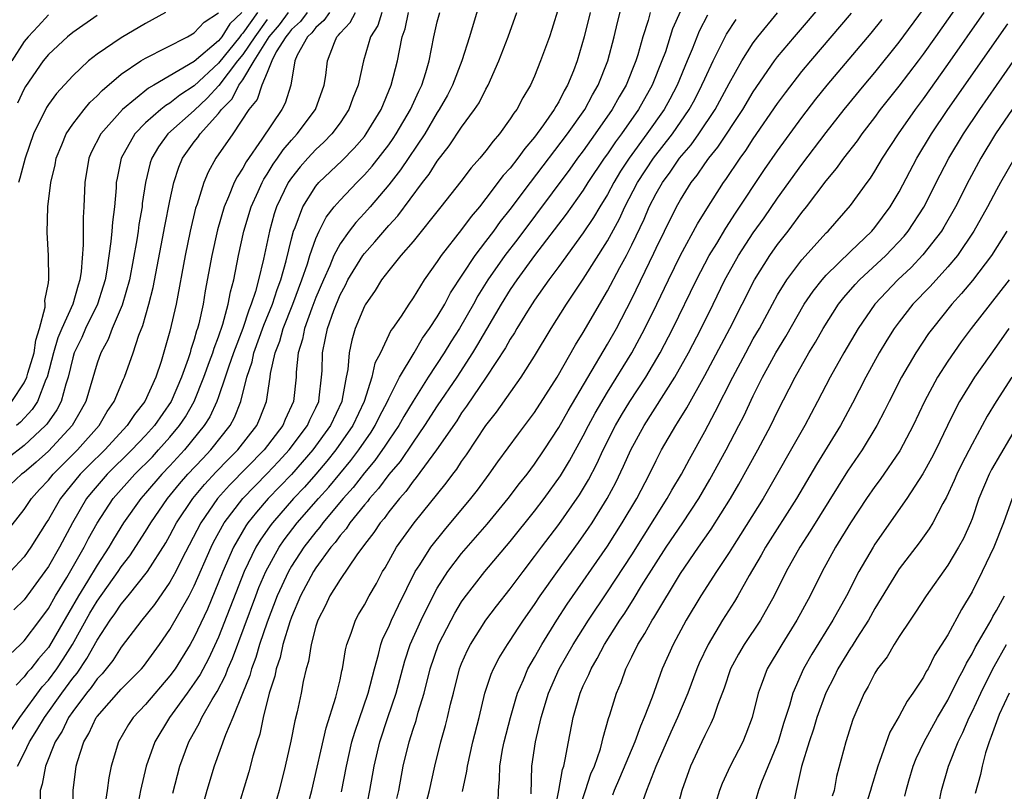
# Model space of a CAD drawing. Units: inches. Extents: x 2547014 to 2550000, y 1510065 to 1512000.
# Drawn here: x 2548349 to 2548430, y 1511421 to 1511484 of the extents above; entities that cross this region are included whole.
import ezdxf

# ---------------------------------------------------------------- set-up
doc = ezdxf.new("R2010")
doc.units = ezdxf.units.IN
doc.header["$MEASUREMENT"] = 0
doc.layers.add('LD25471509_2ft', color=103, linetype='Continuous')

msp = doc.modelspace()

# ---------------------------------------------------------------- linework, layer by layer
at = {"layer": 'LD25471509_2ft'}
for points, elevation in [([(2548386.769, 1511486.769), (2548385.64, 1511483), (2548385.014, 1511481), (2548384.249, 1511479), (2548383.823, 1511478.177), (2548383.158, 1511477), (2548383, 1511476.766), (2548381.958, 1511475), (2548379.962, 1511472.038), (2548379, 1511470.824), (2548377.462, 1511469), (2548377, 1511468.477), (2548376.287, 1511467.713), (2548375.745, 1511467), (2548375, 1511465.952), (2548374.496, 1511465), (2548374.142, 1511464.142), (2548373.621, 1511463), (2548373, 1511461.54), (2548372.662, 1511460.662), (2548372.063, 1511459), (2548371.896, 1511458.105), (2548371.545, 1511457), (2548371.388, 1511455.388), (2548371.378, 1511455), (2548371.166, 1511453), (2548370.485, 1511451.515), (2548370.285, 1511451), (2548368.759, 1511449), (2548365.902, 1511446.098), (2548364.921, 1511445), (2548363.534, 1511443), (2548361.961, 1511439.961), (2548361.488, 1511439), (2548361, 1511438.12), (2548359.719, 1511436.281), (2548358.694, 1511435), (2548357, 1511432.779), (2548356.307, 1511431.693), (2548355.411, 1511430.589), (2548355, 1511430.171), (2548354.528, 1511429.472), (2548354.137, 1511429), (2548353, 1511427.494), (2548352.655, 1511427), (2548352.122, 1511425.879), (2548351.563, 1511425), (2548350.763, 1511423), (2548350.488, 1511421.511), (2548350.334, 1511421), (2548350.33, 1511419.671)], 9736), ([(2548361.225, 1511420.775), (2548361.807, 1511423), (2548362.567, 1511425), (2548363.438, 1511426.562), (2548363.631, 1511427), (2548364.473, 1511428.473), (2548364.878, 1511429.122), (2548365.565, 1511430.435), (2548365.773, 1511431), (2548366.158, 1511431.842), (2548368.057, 1511437), (2548368.322, 1511437.678), (2548368.889, 1511439), (2548369.998, 1511441), (2548370.404, 1511441.596), (2548371.478, 1511443), (2548373.224, 1511445), (2548374.065, 1511445.935), (2548375.876, 1511448.124), (2548376.538, 1511449), (2548377.546, 1511450.454), (2548377.89, 1511451), (2548378.247, 1511451.753), (2548378.897, 1511453), (2548379, 1511453.246), (2548379.895, 1511455), (2548381.092, 1511457), (2548381.791, 1511458.209), (2548382.368, 1511459), (2548383, 1511459.957), (2548383.612, 1511461), (2548384.086, 1511461.914), (2548386.109, 1511465), (2548387, 1511466.141), (2548387.646, 1511467), (2548388.203, 1511467.797), (2548389, 1511468.789), (2548390.658, 1511471), (2548393.717, 1511475), (2548395.143, 1511477), (2548395.775, 1511478.225), (2548396.24, 1511479), (2548397.03, 1511481), (2548397.562, 1511483), (2548397.826, 1511484.174), (2548398.538, 1511487)], 9728), ([(2548388.012, 1511419.988), (2548388.02, 1511421), (2548388.115, 1511421.885), (2548388.129, 1511423), (2548388.372, 1511424.372), (2548388.502, 1511425), (2548389.025, 1511427), (2548389.459, 1511428.541), (2548389.603, 1511429), (2548390.082, 1511430.082), (2548390.456, 1511431), (2548391, 1511431.937), (2548391.586, 1511433), (2548392.826, 1511435), (2548393.685, 1511436.315), (2548397, 1511441.096), (2548398.217, 1511443), (2548399.403, 1511445), (2548400.447, 1511447), (2548401, 1511448.141), (2548401.455, 1511449), (2548402.61, 1511451), (2548402.768, 1511451.232), (2548403.526, 1511452.474), (2548405, 1511455.114), (2548407.08, 1511459), (2548409.091, 1511463), (2548410.366, 1511465), (2548411, 1511465.901), (2548411.861, 1511467), (2548413, 1511468.538), (2548413.377, 1511469), (2548415, 1511471.147), (2548415.853, 1511472.147), (2548416.455, 1511473), (2548417.567, 1511474.433), (2548417.958, 1511475), (2548419, 1511476.351), (2548419.476, 1511477), (2548421, 1511478.916), (2548422.576, 1511481), (2548423, 1511481.57), (2548424.013, 1511483), (2548426.823, 1511487)], 9708), ([(2548377.053, 1511419), (2548377.46, 1511421), (2548377.811, 1511423), (2548378.263, 1511425), (2548378.916, 1511427), (2548379.611, 1511429), (2548380.333, 1511431.667), (2548380.774, 1511433), (2548381.677, 1511435), (2548382.666, 1511437), (2548383, 1511437.626), (2548383.862, 1511439), (2548385, 1511440.482), (2548387.096, 1511442.904), (2548388.836, 1511445), (2548389.768, 1511446.232), (2548390.378, 1511447), (2548391, 1511447.832), (2548391.789, 1511449), (2548393, 1511450.844), (2548393.771, 1511452.229), (2548397, 1511457.713), (2548397.731, 1511459), (2548399, 1511461.421), (2548400.82, 1511465.18), (2548401, 1511465.592), (2548401.683, 1511467), (2548402.671, 1511469), (2548403, 1511469.579), (2548403.897, 1511471), (2548404.39, 1511471.61), (2548405, 1511472.526), (2548405.336, 1511473), (2548406.086, 1511473.915), (2548408.131, 1511477), (2548409, 1511478.463), (2548410.743, 1511481), (2548411, 1511481.338), (2548412.378, 1511483), (2548415, 1511486.05)], 9716), ([(2548347, 1511441.593), (2548349, 1511444.1), (2548349.602, 1511445), (2548350.262, 1511445.738), (2548351, 1511446.525), (2548351.383, 1511447), (2548353.4, 1511449), (2548355.167, 1511451), (2548355.838, 1511452.161), (2548356.423, 1511453), (2548357.175, 1511454.825), (2548357.269, 1511455), (2548357.961, 1511457), (2548358.434, 1511458.434), (2548358.764, 1511459.236), (2548359.27, 1511461), (2548359.623, 1511462.377), (2548360.399, 1511466.399), (2548360.579, 1511467.421), (2548361, 1511469.498), (2548361.331, 1511471), (2548361.731, 1511472.269), (2548362.037, 1511473), (2548363, 1511474.341), (2548363.289, 1511474.711), (2548363.484, 1511475), (2548365, 1511476.681), (2548365.235, 1511477), (2548366.108, 1511477.892), (2548366.664, 1511479), (2548367, 1511479.459), (2548367.924, 1511481), (2548369.154, 1511483), (2548370.013, 1511483.987), (2548370.746, 1511485)], 9750), ([(2548368.211, 1511485), (2548367, 1511483.285), (2548366.854, 1511483.146), (2548366.763, 1511483), (2548365, 1511480.817), (2548363, 1511478.951), (2548361.816, 1511478.184), (2548361, 1511477.522), (2548360.663, 1511477.337), (2548360.25, 1511477), (2548359, 1511475.907), (2548358.1, 1511475), (2548356.982, 1511473), (2548356.644, 1511471.356), (2548356.588, 1511471), (2548356.573, 1511470.573), (2548356.433, 1511469), (2548356.264, 1511467.736), (2548356.226, 1511467), (2548356.15, 1511466.15), (2548355.805, 1511463.805), (2548355.66, 1511463), (2548355.515, 1511462.485), (2548355.039, 1511461), (2548354.062, 1511459), (2548353.739, 1511458.261), (2548353.126, 1511457), (2548353, 1511456.573), (2548352.622, 1511455), (2548352.423, 1511454.423), (2548352.041, 1511453), (2548351.692, 1511452.308), (2548350.874, 1511451.126), (2548350.757, 1511451), (2548349, 1511449.379), (2548347.669, 1511448.332)], 9754), ([(2548347.834, 1511432.166), (2548348.705, 1511433), (2548349, 1511433.309), (2548350.296, 1511435), (2548351, 1511435.952), (2548351.589, 1511437), (2548352.504, 1511438.504), (2548353.944, 1511441), (2548354.295, 1511441.705), (2548355.012, 1511442.988), (2548356.32, 1511445), (2548358.099, 1511447), (2548359.551, 1511448.449), (2548360.071, 1511449), (2548361, 1511450.042), (2548361.796, 1511451), (2548362.273, 1511451.728), (2548362.992, 1511453), (2548363.793, 1511455), (2548364.265, 1511456.265), (2548364.523, 1511457), (2548364.627, 1511457.373), (2548365, 1511458.318), (2548365.362, 1511459.362), (2548365.801, 1511461), (2548365.977, 1511462.023), (2548366.254, 1511463), (2548366.648, 1511465), (2548367.087, 1511467), (2548367.68, 1511469), (2548368.254, 1511470.254), (2548368.579, 1511471), (2548368.725, 1511471.275), (2548369, 1511471.683), (2548369.493, 1511472.507), (2548369.845, 1511473), (2548370.306, 1511473.694), (2548371, 1511474.488), (2548371.478, 1511475), (2548372.98, 1511477), (2548373.68, 1511479), (2548373.816, 1511479.816), (2548373.961, 1511481), (2548374.529, 1511482.53), (2548374.737, 1511483), (2548374.878, 1511483.122), (2548375, 1511483.301), (2548375.828, 1511484.172), (2548376.27, 1511485)], 9744), ([(2548372.286, 1511485), (2548371.75, 1511484.25), (2548371, 1511483.598), (2548370.749, 1511483.251), (2548370.531, 1511483), (2548369.75, 1511481.75), (2548369.372, 1511481), (2548369, 1511480.057), (2548368.553, 1511479), (2548368.164, 1511477.836), (2548367.494, 1511477), (2548366.168, 1511475), (2548364.772, 1511473), (2548364.135, 1511471.865), (2548363.779, 1511471), (2548363.232, 1511469.232), (2548363.112, 1511468.888), (2548362.664, 1511467), (2548362.258, 1511465), (2548361.516, 1511461), (2548361, 1511458.762), (2548360.268, 1511456.268), (2548359.831, 1511455), (2548358.926, 1511453), (2548358.073, 1511451.927), (2548357.476, 1511451), (2548355.635, 1511449), (2548354.303, 1511447.696), (2548353.625, 1511447), (2548352.434, 1511445.566), (2548351.994, 1511445), (2548351, 1511443.293), (2548350.803, 1511443), (2548349.551, 1511441), (2548349, 1511440.211), (2548347.891, 1511439)], 9748), ([(2548347.998, 1511453), (2548349, 1511454.528), (2548349.231, 1511455), (2548349.311, 1511455.311), (2548349.821, 1511457), (2548349.965, 1511458.035), (2548350.273, 1511459), (2548350.739, 1511460.739), (2548350.734, 1511461), (2548350.704, 1511461.296), (2548351, 1511462.739), (2548351.047, 1511463.047), (2548351.01, 1511465.01), (2548350.886, 1511466.886), (2548350.942, 1511469), (2548351.206, 1511471), (2548351.546, 1511472.454), (2548351.638, 1511473), (2548352.107, 1511474.107), (2548352.456, 1511475), (2548353, 1511475.801), (2548353.929, 1511477), (2548354.417, 1511477.583), (2548355, 1511478.126), (2548355.418, 1511478.582), (2548357, 1511479.926), (2548358.612, 1511481), (2548359, 1511481.231), (2548362.448, 1511483), (2548363, 1511483.326), (2548363.816, 1511484.184), (2548365, 1511484.95)], 9758), ([(2548348.004, 1511425.996), (2548348.656, 1511427), (2548350.494, 1511429.506), (2548351, 1511430.059), (2548351.696, 1511431), (2548352.22, 1511431.78), (2548352.993, 1511433), (2548354.422, 1511435.578), (2548355, 1511436.552), (2548356.749, 1511439), (2548357, 1511439.379), (2548357.705, 1511440.295), (2548359, 1511442.286), (2548359.433, 1511443), (2548360.806, 1511445), (2548361.794, 1511446.206), (2548362.483, 1511447), (2548363.695, 1511448.305), (2548364.366, 1511449), (2548365.949, 1511451), (2548366.316, 1511451.684), (2548366.835, 1511453), (2548367.333, 1511455), (2548367.761, 1511456.239), (2548367.912, 1511457), (2548368.737, 1511459.263), (2548369.443, 1511461), (2548369.811, 1511462.189), (2548370.121, 1511463), (2548370.559, 1511464.559), (2548371, 1511466.36), (2548371.175, 1511467), (2548371.313, 1511467.312), (2548371.942, 1511469), (2548373, 1511470.695), (2548373.258, 1511471), (2548375.18, 1511472.82), (2548376.166, 1511473.835), (2548377, 1511474.8), (2548377.155, 1511475), (2548378.381, 1511477), (2548379.209, 1511479), (2548379.722, 1511481), (2548379.874, 1511481.874), (2548380.11, 1511483), (2548380.353, 1511483.647), (2548380.632, 1511485)], 9740), ([(2548374.13, 1511485), (2548373.671, 1511484.329), (2548373, 1511483.749), (2548372.688, 1511483.312), (2548372.329, 1511483), (2548371.479, 1511481.479), (2548371.27, 1511481), (2548370.936, 1511479), (2548370.47, 1511477.53), (2548370.212, 1511477), (2548368.568, 1511474.568), (2548367.284, 1511472.716), (2548367, 1511472.185), (2548366.525, 1511471.475), (2548366.291, 1511471), (2548365.824, 1511469.824), (2548365.456, 1511469), (2548364.9, 1511467.1), (2548364.438, 1511465), (2548363.906, 1511462.094), (2548363.729, 1511461), (2548363.378, 1511459.378), (2548363.276, 1511459), (2548363.198, 1511458.802), (2548363, 1511458.093), (2548362.721, 1511457.279), (2548362.652, 1511457), (2548362.492, 1511456.492), (2548361.94, 1511455), (2548361.091, 1511453), (2548359.716, 1511451), (2548359, 1511450.199), (2548357.875, 1511449), (2548355.833, 1511447), (2548354.517, 1511445.482), (2548354.136, 1511445), (2548352.97, 1511443), (2548351.906, 1511441), (2548351, 1511439.407), (2548350.717, 1511439), (2548349, 1511436.664), (2548348.16, 1511435.84)], 9746), ([(2548378.441, 1511485), (2548378.091, 1511483.909), (2548377.508, 1511483), (2548376.925, 1511481), (2548376.478, 1511479), (2548376.06, 1511477.94), (2548375.729, 1511477), (2548375, 1511475.921), (2548374.327, 1511475), (2548373.675, 1511474.325), (2548373, 1511473.711), (2548372.335, 1511473), (2548371.703, 1511472.297), (2548371, 1511471.401), (2548370.733, 1511471), (2548369.778, 1511469), (2548369.584, 1511468.416), (2548369.178, 1511467), (2548368.69, 1511464.691), (2548368.286, 1511463), (2548368.036, 1511462.036), (2548367.694, 1511461), (2548367.488, 1511460.512), (2548366.993, 1511458.993), (2548366.233, 1511457), (2548365.815, 1511455.815), (2548365.555, 1511455), (2548365, 1511453.384), (2548364.86, 1511453), (2548364.275, 1511451.725), (2548363.829, 1511451), (2548362.207, 1511449), (2548361, 1511447.697), (2548360.33, 1511447), (2548359, 1511445.448), (2548358.599, 1511445), (2548357.189, 1511443), (2548356.348, 1511441.652), (2548355.975, 1511441), (2548355, 1511439.527), (2548354.215, 1511438.215), (2548353.464, 1511437), (2548351.101, 1511432.899), (2548351, 1511432.749), (2548350.181, 1511431.819), (2548349.546, 1511431), (2548349.285, 1511430.715), (2548349, 1511430.33), (2548348.358, 1511429.642)], 9742), ([(2548366.918, 1511485), (2548365.937, 1511484.063), (2548365.273, 1511483), (2548365, 1511482.662), (2548363, 1511480.968), (2548359.681, 1511479), (2548359.241, 1511478.759), (2548357.097, 1511477), (2548355.32, 1511475), (2548354.53, 1511473.47), (2548354.331, 1511473), (2548353.996, 1511471), (2548353.921, 1511469), (2548353.866, 1511468.134), (2548353.867, 1511465.867), (2548353.688, 1511463.688), (2548353.586, 1511463), (2548353.44, 1511462.56), (2548353.01, 1511461), (2548352.107, 1511459), (2548351.777, 1511458.223), (2548351.414, 1511457), (2548350.897, 1511455), (2548350.797, 1511454.797), (2548350.089, 1511453), (2548349.665, 1511452.335), (2548348.71, 1511451.29), (2548348.381, 1511451)], 9756), ([(2548348.45, 1511423), (2548349, 1511424.05), (2548349.447, 1511425), (2548350.057, 1511425.942), (2548350.667, 1511427), (2548352.105, 1511429), (2548353, 1511430.217), (2548353.355, 1511430.645), (2548354.164, 1511431.836), (2548355, 1511433.352), (2548356.089, 1511435), (2548356.474, 1511435.526), (2548357, 1511436.316), (2548357.562, 1511437), (2548359.144, 1511439), (2548360.65, 1511441.35), (2548361, 1511441.959), (2548361.553, 1511443), (2548362.883, 1511445), (2548363.844, 1511446.156), (2548364.807, 1511447.193), (2548365.786, 1511448.213), (2548366.585, 1511449), (2548368.144, 1511451), (2548368.404, 1511451.596), (2548368.957, 1511453), (2548369.254, 1511455), (2548369.284, 1511455.284), (2548369.659, 1511457), (2548370.044, 1511457.956), (2548370.325, 1511459), (2548371.112, 1511461), (2548371.855, 1511463), (2548372.306, 1511464.306), (2548372.51, 1511465), (2548373, 1511466.392), (2548373.276, 1511467), (2548373.854, 1511468.146), (2548374.519, 1511469), (2548375, 1511469.558), (2548376.371, 1511471), (2548377, 1511471.626), (2548377.641, 1511472.359), (2548378.525, 1511473.475), (2548379, 1511474.1), (2548379.377, 1511474.624), (2548379.624, 1511475), (2548380.794, 1511477), (2548381.473, 1511478.527), (2548381.714, 1511479), (2548382.059, 1511480.059), (2548382.33, 1511481), (2548382.721, 1511483), (2548383, 1511484.227), (2548383.197, 1511485)], 9738), ([(2548360.628, 1511485), (2548359, 1511484.088), (2548357, 1511482.908), (2548355, 1511481.551), (2548354.304, 1511481), (2548353, 1511479.768), (2548351.671, 1511478.329), (2548351, 1511477.415), (2548350.836, 1511477.164), (2548349.771, 1511475), (2548349.078, 1511473), (2548348.652, 1511471.348), (2548348.538, 1511471)], 9760), ([(2548353.025, 1511419), (2548353.024, 1511421), (2548353.281, 1511423), (2548353.383, 1511423.383), (2548353.904, 1511425), (2548354.325, 1511425.675), (2548354.943, 1511427), (2548355, 1511427.078), (2548357, 1511429.316), (2548358.659, 1511431), (2548358.815, 1511431.185), (2548360.154, 1511433), (2548361, 1511434.219), (2548362.575, 1511437), (2548363, 1511437.812), (2548364.386, 1511441), (2548364.588, 1511441.412), (2548365.462, 1511443), (2548366.989, 1511445), (2548369, 1511447.062), (2548369.943, 1511448.057), (2548370.806, 1511449), (2548372.309, 1511451), (2548372.512, 1511451.488), (2548373, 1511452.473), (2548373.237, 1511453), (2548373.284, 1511453.284), (2548373.481, 1511455), (2548373.512, 1511455.512), (2548373.549, 1511457), (2548373.81, 1511458.19), (2548373.96, 1511459), (2548374.472, 1511460.472), (2548375, 1511461.774), (2548375.433, 1511462.567), (2548375.646, 1511463), (2548376.872, 1511465), (2548377, 1511465.174), (2548377.867, 1511466.133), (2548379, 1511467.458), (2548379.737, 1511468.263), (2548381.788, 1511471), (2548382.323, 1511471.677), (2548383, 1511472.76), (2548383.984, 1511474.016), (2548385, 1511475.556), (2548386.064, 1511477), (2548386.433, 1511477.567), (2548387, 1511478.695), (2548387.174, 1511479), (2548388.068, 1511481), (2548388.825, 1511483), (2548389.534, 1511485)], 9734), ([(2548393, 1511485.453), (2548392.411, 1511483.589), (2548392.217, 1511483), (2548391.499, 1511481), (2548391, 1511479.763), (2548390.664, 1511479), (2548390.032, 1511477.968), (2548389.528, 1511477), (2548389.291, 1511476.708), (2548389, 1511476.231), (2548388.119, 1511475), (2548387.59, 1511474.41), (2548387, 1511473.612), (2548386.498, 1511473), (2548385.786, 1511472.214), (2548384.922, 1511471.078), (2548383.301, 1511469), (2548381, 1511466.152), (2548380, 1511465), (2548379, 1511463.76), (2548378.417, 1511463), (2548377.878, 1511462.122), (2548377.059, 1511460.941), (2548377, 1511460.828), (2548376.251, 1511459), (2548375.961, 1511458.039), (2548375.733, 1511457), (2548375.634, 1511455.634), (2548375.503, 1511455), (2548375.183, 1511453.183), (2548375.135, 1511453), (2548374.217, 1511451), (2548372.759, 1511449), (2548371.004, 1511446.996), (2548369.088, 1511445), (2548368.113, 1511443.887), (2548367.416, 1511443), (2548367.245, 1511442.755), (2548366.223, 1511441), (2548365.344, 1511439), (2548365, 1511438.115), (2548364.084, 1511435.916), (2548363, 1511433.597), (2548362.661, 1511433), (2548361.421, 1511431), (2548361, 1511430.419), (2548359, 1511428.072), (2548357.987, 1511427), (2548357.593, 1511426.407), (2548356.759, 1511425), (2548356.152, 1511423), (2548355.966, 1511422.034), (2548355.839, 1511421), (2548355.714, 1511420.286)], 9732), ([(2548395.565, 1511485), (2548395.091, 1511483), (2548394.495, 1511481), (2548394.196, 1511480.196), (2548393.721, 1511479), (2548393.449, 1511478.551), (2548393, 1511477.647), (2548392.749, 1511477.25), (2548392.624, 1511477), (2548391.747, 1511475.747), (2548391, 1511474.737), (2548390.189, 1511473.811), (2548389.63, 1511473), (2548389, 1511472.186), (2548388.43, 1511471.57), (2548387, 1511469.677), (2548386.456, 1511469), (2548385.785, 1511468.215), (2548385, 1511467.131), (2548383.312, 1511465), (2548383, 1511464.513), (2548381.928, 1511463), (2548381, 1511461.503), (2548380.645, 1511461), (2548380.014, 1511460.014), (2548379.325, 1511459), (2548379.184, 1511458.816), (2548378.315, 1511457), (2548377.865, 1511456.135), (2548377.61, 1511455), (2548376.971, 1511453), (2548376.052, 1511451), (2548374.658, 1511449), (2548373.918, 1511448.082), (2548373, 1511447.005), (2548372.06, 1511445.94), (2548371.177, 1511445), (2548369.425, 1511443), (2548369.242, 1511442.758), (2548368.423, 1511441.577), (2548368.08, 1511441), (2548367.107, 1511439), (2548365, 1511433.589), (2548364.174, 1511431.826), (2548363.474, 1511430.526), (2548363, 1511429.803), (2548362.43, 1511429), (2548360.963, 1511427), (2548359.749, 1511425), (2548359.034, 1511423), (2548358.58, 1511421), (2548358.317, 1511419.683)], 9730), ([(2548400.509, 1511485), (2548400.338, 1511484.338), (2548399.919, 1511483), (2548399.494, 1511481.494), (2548399.336, 1511481), (2548398.533, 1511479), (2548397.959, 1511478.041), (2548397.391, 1511477), (2548395.993, 1511475), (2548395, 1511473.621), (2548394.53, 1511473), (2548393.895, 1511472.105), (2548389.628, 1511466.372), (2548388.566, 1511465), (2548387.158, 1511463), (2548386.333, 1511461.667), (2548385.97, 1511461), (2548384.819, 1511459), (2548384.111, 1511457.889), (2548383.566, 1511457), (2548382.254, 1511455), (2548381, 1511453.023), (2548380.242, 1511451.758), (2548379.825, 1511451), (2548379, 1511449.8), (2548378.691, 1511449.309), (2548377.861, 1511448.139), (2548377, 1511447.125), (2548376.082, 1511445.918), (2548375.264, 1511445), (2548373.581, 1511443), (2548373.339, 1511442.661), (2548373, 1511442.272), (2548372.019, 1511441), (2548371, 1511439.434), (2548370.748, 1511439), (2548369.827, 1511437), (2548369, 1511434.834), (2548368.381, 1511433), (2548368.07, 1511431.93), (2548367.709, 1511431), (2548367.566, 1511430.434), (2548366.96, 1511428.96), (2548366.179, 1511427), (2548365.574, 1511425.574), (2548364.646, 1511423), (2548364.028, 1511421), (2548363.806, 1511420.194)], 9726), ([(2548403, 1511485.1), (2548402.357, 1511483.643), (2548401.765, 1511481.765), (2548401.485, 1511481), (2548400.686, 1511479), (2548399.552, 1511477), (2548398.144, 1511475), (2548397.655, 1511474.345), (2548397, 1511473.373), (2548396.73, 1511473), (2548395.396, 1511471), (2548395, 1511470.37), (2548393.602, 1511468.397), (2548391, 1511464.987), (2548389.532, 1511463), (2548389, 1511462.213), (2548388.252, 1511461), (2548386.318, 1511457.682), (2548385.889, 1511457), (2548384.593, 1511455), (2548383, 1511452.64), (2548381.948, 1511451), (2548381, 1511449.639), (2548379.935, 1511448.065), (2548379, 1511446.993), (2548378.171, 1511445.829), (2548377.419, 1511445), (2548377.247, 1511444.753), (2548377, 1511444.48), (2548375.807, 1511443), (2548375.488, 1511442.512), (2548375, 1511441.962), (2548374.599, 1511441.401), (2548374.25, 1511441), (2548373, 1511439.291), (2548372.811, 1511439), (2548371.749, 1511437), (2548371, 1511435.251), (2548370.856, 1511434.856), (2548370.297, 1511433), (2548370.066, 1511431.934), (2548369.729, 1511431), (2548369.617, 1511430.383), (2548369.169, 1511429), (2548368.674, 1511427), (2548368.383, 1511425.617), (2548368.168, 1511425), (2548367.821, 1511423.821), (2548367.489, 1511422.511), (2548366.415, 1511419)], 9724), ([(2548375.113, 1511420.887), (2548375.516, 1511423), (2548375.975, 1511425), (2548376.203, 1511425.797), (2548377.301, 1511429), (2548377.827, 1511431), (2548378.167, 1511432.168), (2548378.358, 1511433), (2548378.519, 1511433.481), (2548379, 1511434.447), (2548379.234, 1511435), (2548379.801, 1511436.199), (2548381.188, 1511439), (2548381.559, 1511439.559), (2548382.469, 1511441), (2548383.593, 1511442.407), (2548385.752, 1511445), (2548386.299, 1511445.701), (2548387.276, 1511447), (2548387.986, 1511448.014), (2548389.682, 1511450.318), (2548391, 1511452.072), (2548392.867, 1511455), (2548394.36, 1511457.64), (2548395, 1511458.667), (2548397, 1511462.104), (2548398.007, 1511464.007), (2548398.551, 1511465), (2548399, 1511465.873), (2548399.373, 1511466.627), (2548400.005, 1511467.995), (2548400.43, 1511469), (2548401, 1511470.11), (2548401.517, 1511471), (2548402.155, 1511471.845), (2548402.938, 1511473), (2548403.884, 1511474.116), (2548404.512, 1511475), (2548405.857, 1511477), (2548407, 1511479.148), (2548408.046, 1511481), (2548409, 1511482.495), (2548409.377, 1511483), (2548411, 1511484.967)], 9718), ([(2548379.663, 1511420.337), (2548379.827, 1511421), (2548380.2, 1511423), (2548380.669, 1511425), (2548381, 1511426.038), (2548381.246, 1511426.754), (2548381.421, 1511427.421), (2548381.913, 1511429), (2548382.42, 1511431), (2548383.108, 1511433), (2548384.129, 1511435), (2548384.435, 1511435.565), (2548385, 1511436.504), (2548385.201, 1511436.799), (2548386.912, 1511439), (2548389, 1511441.468), (2548391, 1511443.959), (2548391.797, 1511445), (2548393.133, 1511446.867), (2548393.884, 1511448.116), (2548395, 1511450.152), (2548395.433, 1511451), (2548395.982, 1511452.018), (2548397, 1511453.764), (2548398.993, 1511457), (2548400.085, 1511459), (2548401.065, 1511461), (2548402.016, 1511463), (2548403, 1511465.021), (2548404.407, 1511467.593), (2548405.162, 1511468.838), (2548406.543, 1511471), (2548406.739, 1511471.261), (2548407.907, 1511473), (2548408.375, 1511473.625), (2548409, 1511474.588), (2548411, 1511477.499), (2548411.633, 1511478.367), (2548413, 1511480.124), (2548413.724, 1511481), (2548417.073, 1511484.928)], 9714), ([(2548385.084, 1511420.916), (2548385.431, 1511422.569), (2548385.473, 1511423), (2548385.931, 1511425), (2548386.441, 1511427), (2548386.92, 1511429), (2548387.433, 1511430.567), (2548387.623, 1511431), (2548388.096, 1511431.904), (2548388.774, 1511433), (2548389, 1511433.322), (2548389.654, 1511434.346), (2548390.092, 1511435), (2548391, 1511436.291), (2548391.466, 1511437), (2548392.874, 1511439), (2548394.611, 1511441.389), (2548395.438, 1511442.562), (2548395.728, 1511443), (2548396.981, 1511445), (2548397.68, 1511446.32), (2548398.329, 1511447.671), (2548398.914, 1511449), (2548400.013, 1511451), (2548402.545, 1511455), (2548403.669, 1511457), (2548404.718, 1511459), (2548405.699, 1511461), (2548406.656, 1511463), (2548407, 1511463.627), (2548407.788, 1511465), (2548409, 1511466.854), (2548409.89, 1511468.11), (2548411, 1511469.726), (2548413, 1511472.498), (2548415, 1511475.131), (2548416.469, 1511477), (2548418.108, 1511479), (2548419, 1511480.058), (2548421, 1511482.542), (2548423, 1511485.258)], 9710), ([(2548390.708, 1511420.708), (2548390.784, 1511423), (2548391.08, 1511425), (2548391.534, 1511427), (2548392.134, 1511429), (2548393.027, 1511431), (2548394.164, 1511433), (2548395.431, 1511435), (2548397, 1511437.318), (2548399, 1511440.384), (2548401.92, 1511445), (2548402.301, 1511445.699), (2548403.083, 1511447), (2548403.745, 1511448.255), (2548405, 1511450.515), (2548405.873, 1511452.126), (2548407.306, 1511455), (2548408.371, 1511457), (2548409, 1511458.133), (2548409.502, 1511459), (2548410.571, 1511461), (2548411, 1511461.772), (2548411.764, 1511463), (2548413, 1511464.632), (2548415, 1511466.857), (2548415.146, 1511467), (2548417, 1511469.122), (2548418.354, 1511471), (2548418.634, 1511471.366), (2548419, 1511471.928), (2548419.634, 1511473), (2548420.932, 1511475), (2548422.332, 1511477), (2548423, 1511477.891), (2548425, 1511480.7), (2548427.998, 1511485)], 9706), ([(2548369, 1511484.404), (2548367.973, 1511483), (2548367, 1511481.546), (2548366.553, 1511481), (2548365.011, 1511478.989), (2548364.069, 1511477.931), (2548363, 1511476.937), (2548360.816, 1511475), (2548360.056, 1511473.944), (2548359.511, 1511473), (2548359.385, 1511472.615), (2548359.002, 1511471), (2548358.727, 1511469.272), (2548358.705, 1511469), (2548358.45, 1511467.55), (2548358.385, 1511467), (2548358.274, 1511466.274), (2548357.667, 1511463), (2548357.074, 1511460.926), (2548356.255, 1511459), (2548355.913, 1511458.087), (2548355.304, 1511457), (2548355, 1511456.14), (2548354.08, 1511453), (2548353.703, 1511452.297), (2548352.955, 1511451), (2548351, 1511448.9), (2548349.996, 1511448.004), (2548349, 1511447.159), (2548348.783, 1511447), (2548347.864, 1511446.135)], 9752), ([(2548351, 1511484.79), (2548350.145, 1511483.855), (2548349.328, 1511483), (2548349, 1511482.596), (2548347.994, 1511481)], 9764), ([(2548355, 1511484.749), (2548353, 1511483.356), (2548352.565, 1511483), (2548351, 1511481.544), (2548350.56, 1511481), (2548349.105, 1511478.895), (2548349, 1511478.708), (2548348.467, 1511477.533)], 9762), ([(2548405.235, 1511484.765), (2548404.549, 1511483.451), (2548403.961, 1511481.961), (2548403.551, 1511481), (2548402.734, 1511479), (2548402.136, 1511477.864), (2548401.656, 1511477), (2548400.239, 1511475), (2548398.773, 1511473), (2548398.071, 1511471.929), (2548397.517, 1511471), (2548397, 1511470.028), (2548396.367, 1511469), (2548395.862, 1511468.138), (2548395, 1511466.857), (2548393, 1511464.092), (2548392.181, 1511463), (2548391, 1511461.336), (2548390.406, 1511460.406), (2548389.554, 1511459), (2548389.354, 1511458.646), (2548389, 1511458.112), (2548388.605, 1511457.395), (2548387.028, 1511455), (2548385.408, 1511452.592), (2548385, 1511452.049), (2548384.591, 1511451.409), (2548382.945, 1511449), (2548381.265, 1511446.735), (2548381, 1511446.429), (2548380.409, 1511445.591), (2548379.876, 1511445), (2548379, 1511443.901), (2548378.629, 1511443.371), (2548378.294, 1511443), (2548377.779, 1511442.221), (2548377, 1511441.23), (2548376.385, 1511440.385), (2548375, 1511438.345), (2548374.16, 1511437), (2548373.792, 1511436.208), (2548373.156, 1511435), (2548373, 1511434.497), (2548372.608, 1511433), (2548372.391, 1511431.609), (2548372.203, 1511431), (2548371.965, 1511429.965), (2548371.783, 1511429), (2548371.465, 1511427.465), (2548371.279, 1511426.721), (2548370.95, 1511425.05), (2548370.492, 1511423), (2548370, 1511421), (2548369.407, 1511419)], 9722), ([(2548372.318, 1511419.682), (2548372.676, 1511421), (2548373.852, 1511426.148), (2548374.662, 1511428.662), (2548374.744, 1511429), (2548374.784, 1511429.215), (2548375, 1511430.083), (2548375.155, 1511430.844), (2548375.202, 1511431), (2548375.446, 1511432.554), (2548375.564, 1511433), (2548375.92, 1511433.92), (2548376.26, 1511435), (2548376.522, 1511435.478), (2548377, 1511436.266), (2548377.393, 1511437), (2548377.983, 1511438.017), (2548378.5, 1511439), (2548378.695, 1511439.305), (2548379.641, 1511441), (2548380.204, 1511441.795), (2548381.101, 1511443), (2548383.727, 1511446.273), (2548384.266, 1511447), (2548384.592, 1511447.408), (2548385, 1511448.051), (2548385.398, 1511448.602), (2548387, 1511451.019), (2548387.88, 1511452.12), (2548389.91, 1511455), (2548391, 1511456.715), (2548392.372, 1511459), (2548393.624, 1511461), (2548394.188, 1511461.812), (2548395, 1511463.054), (2548397, 1511466.212), (2548397.985, 1511468.015), (2548398.429, 1511469), (2548399.475, 1511471), (2548400.786, 1511473), (2548402.34, 1511475), (2548403.733, 1511477), (2548404.177, 1511477.823), (2548404.773, 1511479), (2548405, 1511479.537), (2548405.682, 1511481), (2548406.803, 1511483.197), (2548407.588, 1511484.412)], 9720), ([(2548381.829, 1511419), (2548382.364, 1511421), (2548382.803, 1511423), (2548383.301, 1511425), (2548383.68, 1511426.32), (2548383.849, 1511427), (2548384.088, 1511428.088), (2548384.319, 1511429), (2548384.83, 1511431), (2548385, 1511431.434), (2548385.48, 1511432.52), (2548385.73, 1511433), (2548387, 1511435), (2548387.86, 1511436.14), (2548389, 1511437.582), (2548390.05, 1511439), (2548391, 1511440.228), (2548391.567, 1511441), (2548393, 1511442.874), (2548394.7, 1511445.3), (2548395.443, 1511446.557), (2548396.127, 1511447.873), (2548396.645, 1511449), (2548397.663, 1511451), (2548398.15, 1511451.85), (2548398.842, 1511453), (2548400.142, 1511455), (2548401.335, 1511457), (2548402.388, 1511459), (2548404.314, 1511463), (2548405.373, 1511465), (2548405.988, 1511465.988), (2548406.747, 1511467.253), (2548407.53, 1511468.47), (2548409.932, 1511472.068), (2548411, 1511473.605), (2548413, 1511476.361), (2548414.15, 1511477.85), (2548415.077, 1511479), (2548418.706, 1511483.294), (2548419.6, 1511484.4)], 9712), ([(2548392.655, 1511419.345), (2548393.008, 1511421), (2548393.29, 1511422.71), (2548393.396, 1511423), (2548393.523, 1511423.523), (2548393.779, 1511425), (2548394.168, 1511427), (2548394.742, 1511429), (2548395, 1511429.584), (2548395.471, 1511430.529), (2548395.648, 1511431), (2548396.159, 1511431.841), (2548396.753, 1511433), (2548398.017, 1511435), (2548398.414, 1511435.586), (2548399.199, 1511436.801), (2548399.812, 1511437.812), (2548401, 1511439.705), (2548401.84, 1511441), (2548403.188, 1511443), (2548404.507, 1511445), (2548405.434, 1511446.566), (2548406.757, 1511449), (2548407.819, 1511451), (2548408.219, 1511451.781), (2548409, 1511453.448), (2548409.757, 1511455), (2548410.206, 1511455.794), (2548410.852, 1511457), (2548411.665, 1511458.335), (2548413.196, 1511461), (2548413.927, 1511462.073), (2548414.667, 1511463), (2548415, 1511463.373), (2548417, 1511465.341), (2548418.741, 1511467), (2548419, 1511467.303), (2548420.268, 1511469), (2548421, 1511470.227), (2548422.448, 1511473), (2548423.649, 1511475), (2548425.013, 1511477), (2548429.935, 1511484.065)], 9704), ([(2548394.632, 1511419.368), (2548395.195, 1511421), (2548395.641, 1511422.359), (2548395.922, 1511423), (2548396.413, 1511424.413), (2548396.569, 1511425), (2548396.64, 1511425.36), (2548397.095, 1511426.905), (2548397.2, 1511427.2), (2548397.745, 1511429), (2548398.118, 1511429.882), (2548398.506, 1511431), (2548398.687, 1511431.313), (2548399, 1511431.995), (2548399.49, 1511433), (2548400.086, 1511433.914), (2548400.67, 1511435), (2548400.803, 1511435.197), (2548403, 1511438.832), (2548404.476, 1511441), (2548405.52, 1511442.48), (2548407.116, 1511445), (2548407.811, 1511446.189), (2548409.365, 1511449), (2548410.44, 1511451), (2548411, 1511452.163), (2548412.433, 1511455), (2548413.575, 1511457), (2548414.118, 1511457.882), (2548414.753, 1511459), (2548416.018, 1511461), (2548416.448, 1511461.552), (2548417.38, 1511462.62), (2548417.735, 1511463), (2548419.89, 1511465), (2548421.412, 1511466.587), (2548421.743, 1511467), (2548423.023, 1511468.977), (2548424.364, 1511471.636), (2548425.072, 1511473), (2548426.283, 1511475), (2548427.63, 1511477), (2548429, 1511478.989), (2548431, 1511481.868)], 9702), ([(2548431, 1511478.038), (2548428.934, 1511475), (2548427.715, 1511473), (2548426.765, 1511471.235), (2548425.632, 1511469), (2548424.678, 1511467.322), (2548424.476, 1511467), (2548422.959, 1511465.041), (2548421.98, 1511464.02), (2548420.886, 1511463), (2548418.988, 1511461), (2548417.625, 1511459), (2548416.456, 1511457), (2548415.322, 1511455), (2548414.287, 1511453), (2548413.226, 1511451), (2548409.81, 1511445), (2548407.957, 1511442.043), (2548407.273, 1511441), (2548407, 1511440.555), (2548405.971, 1511439), (2548404.687, 1511437), (2548403.486, 1511435), (2548402.403, 1511433), (2548401.504, 1511431), (2548400.665, 1511428.665), (2548400.031, 1511427), (2548399.71, 1511426.29), (2548399.253, 1511425), (2548397.996, 1511422.004), (2548397.544, 1511421), (2548397.41, 1511420.59)], 9700), ([(2548430.493, 1511473), (2548429.337, 1511471), (2548429, 1511470.397), (2548428.267, 1511469), (2548427.147, 1511467), (2548425.793, 1511465), (2548425, 1511464.054), (2548423.539, 1511462.461), (2548422.135, 1511461), (2548421, 1511459.55), (2548420.594, 1511459), (2548419.976, 1511458.023), (2548419.364, 1511457), (2548418.25, 1511455), (2548417.152, 1511452.848), (2548416.17, 1511451), (2548414.198, 1511447.802), (2548412.56, 1511445), (2548410.006, 1511441), (2548409.654, 1511440.346), (2548408.662, 1511438.662), (2548407.73, 1511437), (2548407.458, 1511436.542), (2548406.469, 1511435), (2548405.277, 1511433), (2548404.546, 1511431.453), (2548404.354, 1511431), (2548403.607, 1511429), (2548402.763, 1511427), (2548402.208, 1511425.792), (2548400.965, 1511422.965), (2548400.206, 1511421), (2548399.758, 1511419.757)], 9698), ([(2548429.85, 1511467), (2548428.602, 1511465), (2548427.045, 1511462.955), (2548426.133, 1511461.867), (2548425.331, 1511461), (2548423.728, 1511459), (2548423.424, 1511458.576), (2548422.365, 1511457), (2548421.178, 1511455), (2548420.164, 1511453), (2548419.791, 1511452.209), (2548419.172, 1511451), (2548417.962, 1511449), (2548416.755, 1511447.245), (2548415.976, 1511446.023), (2548413.687, 1511442.313), (2548412.815, 1511441), (2548411.7, 1511439), (2548410.722, 1511437), (2548409.59, 1511435), (2548408.256, 1511433), (2548407.785, 1511432.215), (2548407.133, 1511431), (2548406.587, 1511429.413), (2548406.069, 1511428.069), (2548405.73, 1511427), (2548405.515, 1511426.485), (2548405, 1511425.524), (2548404.752, 1511425), (2548403.839, 1511423), (2548403.127, 1511421), (2548402.591, 1511419)], 9696), ([(2548430.059, 1511463), (2548426.92, 1511459), (2548426.106, 1511457.894), (2548425, 1511456.3), (2548424.158, 1511455), (2548423.087, 1511453), (2548422.158, 1511451), (2548421.061, 1511448.939), (2548419.428, 1511446.572), (2548419, 1511446.002), (2548418.312, 1511445), (2548417, 1511443.005), (2548415.768, 1511441), (2548414.665, 1511439), (2548413.677, 1511437), (2548412.584, 1511435), (2548411.345, 1511433), (2548410.147, 1511431), (2548409.642, 1511429.642), (2548409.385, 1511429), (2548408.903, 1511427), (2548408.391, 1511425.609), (2548408.127, 1511425), (2548407.1, 1511423), (2548406.437, 1511421.563), (2548406.224, 1511421), (2548405.6, 1511419)], 9694), ([(2548430.009, 1511459), (2548429, 1511457.544), (2548427.199, 1511455), (2548425.967, 1511453), (2548425.63, 1511452.37), (2548424.984, 1511451), (2548424.014, 1511449), (2548423.668, 1511448.332), (2548422.952, 1511447.047), (2548421.624, 1511445), (2548419, 1511441.241), (2548418.846, 1511441), (2548417.672, 1511439), (2548416.662, 1511437), (2548415.546, 1511435), (2548413.801, 1511432.199), (2548413.134, 1511431), (2548412.249, 1511429), (2548411.971, 1511427.971), (2548411.493, 1511426.507), (2548411.035, 1511425), (2548409.681, 1511421.68), (2548409.435, 1511421), (2548408.854, 1511419)], 9692), ([(2548430.261, 1511455), (2548428.971, 1511453), (2548428.228, 1511451.772), (2548427, 1511449.483), (2548426.151, 1511447.849), (2548425.732, 1511447), (2548425.517, 1511446.483), (2548424.887, 1511445.113), (2548424.585, 1511444.586), (2548423.762, 1511443), (2548423.476, 1511442.524), (2548422.642, 1511441.358), (2548421, 1511439.211), (2548420.856, 1511439), (2548419, 1511435.946), (2548418.478, 1511435), (2548417.528, 1511433.528), (2548417.126, 1511432.874), (2548417, 1511432.698), (2548415.966, 1511431), (2548415.653, 1511430.347), (2548414.973, 1511429.027), (2548414.234, 1511427), (2548413.955, 1511426.045), (2548413.593, 1511425), (2548412.974, 1511422.974), (2548412.516, 1511421), (2548412.267, 1511419.733)], 9690), ([(2548430.811, 1511451.189), (2548428.6, 1511447.399), (2548428.395, 1511447), (2548427.559, 1511445), (2548427, 1511443.338), (2548426.873, 1511443), (2548426.283, 1511441.717), (2548425.886, 1511441), (2548425, 1511439.527), (2548423.21, 1511437), (2548422.352, 1511435.648), (2548421.897, 1511435), (2548421, 1511433.648), (2548420.595, 1511433), (2548420.009, 1511431.991), (2548419.224, 1511431), (2548419, 1511430.646), (2548418.45, 1511429.55), (2548418.118, 1511429), (2548417.18, 1511426.82), (2548416.607, 1511425), (2548415.853, 1511422.147), (2548415.641, 1511421), (2548415.477, 1511420.523)], 9688), ([(2548430.287, 1511445), (2548429.576, 1511443), (2548428.781, 1511441), (2548427.827, 1511439), (2548427, 1511437.317), (2548426.13, 1511435.87), (2548425, 1511433.796), (2548423.913, 1511432.087), (2548423.373, 1511431), (2548423.229, 1511430.771), (2548423, 1511430.318), (2548422.136, 1511429), (2548421.651, 1511428.349), (2548421, 1511427.109), (2548420.219, 1511425.781), (2548419.384, 1511423.384), (2548419.23, 1511423), (2548418.716, 1511421.284), (2548418.651, 1511421), (2548418.001, 1511419)], 9686), ([(2548421.477, 1511420.523), (2548421.565, 1511421), (2548421.789, 1511421.789), (2548422.138, 1511423), (2548422.386, 1511423.614), (2548423.048, 1511425), (2548424.164, 1511427), (2548425, 1511428.416), (2548425.846, 1511430.154), (2548426.318, 1511431), (2548426.536, 1511431.464), (2548427, 1511432.219), (2548427.26, 1511432.74), (2548428.004, 1511434.004), (2548428.556, 1511435), (2548428.702, 1511435.298), (2548429, 1511435.804), (2548429.661, 1511437)], 9684), ([(2548424.107, 1511419), (2548424.477, 1511421), (2548425.055, 1511423), (2548425.858, 1511425), (2548426.238, 1511425.762), (2548426.77, 1511427), (2548427, 1511427.457), (2548427.721, 1511429), (2548428.143, 1511429.857), (2548428.821, 1511431.179), (2548429.837, 1511433)], 9682), ([(2548430.037, 1511429), (2548429.231, 1511427.231), (2548429, 1511426.639), (2548428.575, 1511425.425), (2548428.392, 1511425), (2548428.098, 1511424.098), (2548427.815, 1511423), (2548427.685, 1511422.315), (2548427.264, 1511420.736)], 9680)]:
    msp.add_lwpolyline(points, dxfattribs=dict(at, elevation=elevation))

doc.saveas('drawing.dxf')
